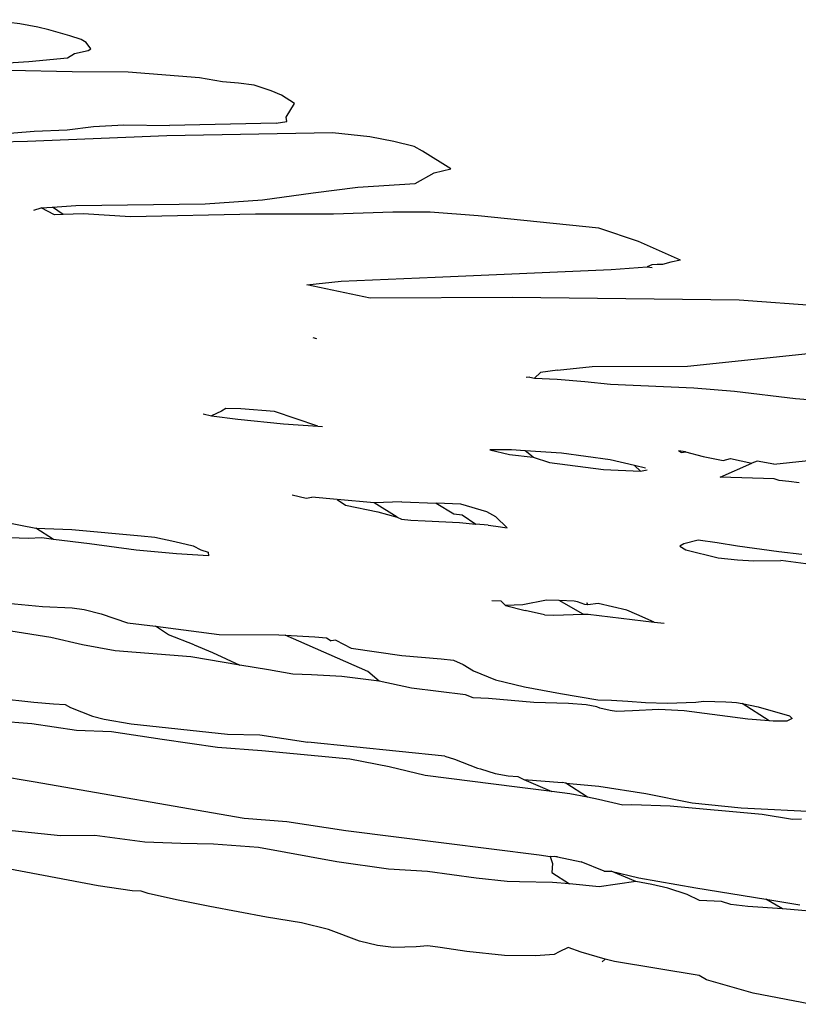
# Model space of a CAD drawing. Units: metres. Extents: x 0.226 to 1.11, y 0.238 to 0.867.
# Drawn here: x 0.856 to 0.863, y 0.703 to 0.712 of the extents above; entities that cross this region are included whole.
import ezdxf

# ---------------------------------------------------------------- set-up
doc = ezdxf.new("R2010")
doc.units = ezdxf.units.M
doc.layers.add('Edges', color=7, linetype='Continuous')

# ---------------------------------------------------------------- blocks, each defined once
blk = doc.blocks.new('Potted Fern fr')
at = {"layer": 'Edges'}
for p, q in [((-0.0638313, 0.1980288), (-0.0641863, 0.198071)), ((-0.0636548, 0.1979964), (-0.0638313, 0.1980288)), ((-0.0635479, 0.1979711), (-0.0636548, 0.1979964)), ((-0.0633439, 0.1979136), (-0.0635479, 0.1979711)), ((-0.0632316, 0.1978753), (-0.0633439, 0.1979136)), ((-0.0631832, 0.1978459), (-0.0632316, 0.1978753)), ((-0.063136, 0.1977863), (-0.0631832, 0.1978459)), ((-0.0632958, 0.1977386), (-0.0631635, 0.19777)), ((-0.0631635, 0.19777), (-0.063136, 0.1977863)), ((-0.0642029, 0.1976308), (-0.0637433, 0.1976618)), ((-0.0637433, 0.1976618), (-0.063365, 0.1976978)), ((-0.063365, 0.1976978), (-0.0632958, 0.1977386)), ((-0.0633197, 0.1975598), (-0.0639325, 0.197574)), ((-0.0627694, 0.197555), (-0.0633197, 0.1975598)), ((-0.0620699, 0.1975005), (-0.0627694, 0.197555)), ((-0.0618439, 0.197461), (-0.0620699, 0.1975005)), ((-0.0616866, 0.1974467), (-0.0618439, 0.197461)), ((-0.0615358, 0.1974281), (-0.0616866, 0.1974467)), ((-0.0613684, 0.1973727), (-0.0615358, 0.1974281)), ((-0.0612662, 0.1973297), (-0.0613684, 0.1973727)), ((-0.0611383, 0.1972492), (-0.0612662, 0.1973297)), ((-0.0612197, 0.197114), (-0.0611383, 0.1972492)), ((-0.0613175, 0.1970549), (-0.0612135, 0.1970713)), ((-0.0612135, 0.1970713), (-0.0612197, 0.197114)), ((-0.0642369, 0.1969302), (-0.0636932, 0.1969787)), ((-0.0636932, 0.1969787), (-0.0633677, 0.1969898)), ((-0.0633677, 0.1969898), (-0.0631118, 0.1970242)), ((-0.0631118, 0.1970242), (-0.0628137, 0.1970386)), ((-0.0628137, 0.1970386), (-0.0623641, 0.1970323)), ((-0.0613175, 0.1970549), (-0.0623641, 0.1970323)), ((-0.0637576, 0.1968773), (-0.0640375, 0.1968678)), ((-0.0623895, 0.1969323), (-0.0637576, 0.1968773)), ((-0.0607672, 0.1969612), (-0.0623895, 0.1969323)), ((-0.0604014, 0.1969215), (-0.0607672, 0.1969612)), ((-0.0601631, 0.1968773), (-0.0604014, 0.1969215)), ((-0.0599666, 0.1968272), (-0.0601631, 0.1968773)), ((-0.0598839, 0.1967817), (-0.0599666, 0.1968272)), ((-0.0596046, 0.1966082), (-0.0598839, 0.1967817)), ((-0.0597681, 0.1965687), (-0.0596046, 0.1966082)), ((-0.0599566, 0.1964651), (-0.0597681, 0.1965687)), ((-0.0609548, 0.1963728), (-0.0605171, 0.1964266)), ((-0.0605171, 0.1964266), (-0.0599566, 0.1964651)), ((-0.0620139, 0.1962653), (-0.0614516, 0.1963039)), ((-0.0614516, 0.1963039), (-0.0609548, 0.1963728)), ((-0.0636958, 0.1962018), (-0.0636248, 0.1962238)), ((-0.0636248, 0.1962238), (-0.0635119, 0.1962319)), ((-0.0634924, 0.1961564), (-0.0636248, 0.1962238)), ((-0.0635119, 0.1962319), (-0.0632847, 0.1962483)), ((-0.0634069, 0.1961593), (-0.0635119, 0.1962319)), ((-0.0632847, 0.1962483), (-0.0620139, 0.1962653)), ((-0.0634069, 0.1961593), (-0.0634924, 0.1961564)), ((-0.0632108, 0.1961659), (-0.0634069, 0.1961593)), ((-0.0627481, 0.1961357), (-0.0632108, 0.1961659)), ((-0.0615207, 0.1961642), (-0.0627481, 0.1961357)), ((-0.0607564, 0.1961638), (-0.0615207, 0.1961642)), ((-0.0601746, 0.1961835), (-0.0607564, 0.1961638)), ((-0.0598097, 0.1961827), (-0.0601746, 0.1961835)), ((-0.0593366, 0.1961461), (-0.0598097, 0.1961827)), ((-0.0581525, 0.1960272), (-0.0593366, 0.1961461)), ((-0.0577636, 0.1958933), (-0.0581525, 0.1960272)), ((-0.0573525, 0.1957129), (-0.0577636, 0.1958933)), ((-0.0597586, 0.1955448), (-0.0580326, 0.1956206)), ((-0.0580326, 0.1956206), (-0.0576782, 0.1956455)), ((-0.0576348, 0.1956646), (-0.0576782, 0.1956455)), ((-0.0576782, 0.1956455), (-0.0576303, 0.1956395)), ((-0.0575815, 0.1956702), (-0.0576348, 0.1956646)), ((-0.0575289, 0.1956694), (-0.0575815, 0.1956702)), ((-0.057447, 0.195691), (-0.0575289, 0.1956694)), ((-0.0573525, 0.1957129), (-0.057447, 0.195691)), ((-0.0606799, 0.1955067), (-0.0597586, 0.1955448)), ((-0.0610192, 0.1954712), (-0.0606799, 0.1955067)), ((-0.0603976, 0.1953381), (-0.0610192, 0.1954712)), ((-0.0590004, 0.1953445), (-0.0603976, 0.1953381)), ((-0.0567781, 0.1953207), (-0.0590004, 0.1953445)), ((-0.0542716, 0.1951283), (-0.0567781, 0.1953207)), ((-0.0609195, 0.1949386), (-0.060957, 0.1949502)), ((-0.0572858, 0.1946722), (-0.0559276, 0.1948146)), ((-0.0585579, 0.1946323), (-0.0582182, 0.1946679)), ((-0.0582182, 0.1946679), (-0.0572858, 0.1946722)), ((-0.0588323, 0.1945647), (-0.0588662, 0.1945591)), ((-0.0588323, 0.1945647), (-0.0587854, 0.1945529)), ((-0.0587252, 0.1946082), (-0.0587854, 0.1945529)), ((-0.0585579, 0.1946323), (-0.0587252, 0.1946082)), ((-0.0587854, 0.1945529), (-0.0585615, 0.1945427)), ((-0.0585615, 0.1945427), (-0.0582902, 0.1945208)), ((-0.0582902, 0.1945208), (-0.0580399, 0.1944936)), ((-0.0580399, 0.1944936), (-0.0572208, 0.1944587)), ((-0.0572208, 0.1944587), (-0.0568245, 0.1944272)), ((-0.0568245, 0.1944272), (-0.0562253, 0.1943529)), ((-0.0562253, 0.1943529), (-0.0557849, 0.1943181)), ((-0.0620348, 0.1942028), (-0.0619514, 0.1941832)), ((-0.0618533, 0.1942314), (-0.0619514, 0.1941832)), ((-0.0619514, 0.1941832), (-0.0616961, 0.1941525)), ((-0.0618121, 0.1942552), (-0.0618533, 0.1942314)), ((-0.0616667, 0.1942545), (-0.0618121, 0.1942552)), ((-0.0613335, 0.1942266), (-0.0616667, 0.1942545)), ((-0.0609084, 0.1940821), (-0.0613335, 0.1942266)), ((-0.0616961, 0.1941525), (-0.0612469, 0.1941057)), ((-0.0612469, 0.1941057), (-0.0609084, 0.1940821)), ((-0.0609084, 0.1940821), (-0.0608652, 0.1940791)), ((-0.0590119, 0.1938517), (-0.0592223, 0.1938503)), ((-0.0592223, 0.1938503), (-0.0590293, 0.1938052)), ((-0.0590293, 0.1938052), (-0.0587986, 0.1937774)), ((-0.0588757, 0.193842), (-0.0590119, 0.1938517)), ((-0.0587986, 0.1937774), (-0.0588757, 0.193842)), ((-0.058519, 0.1938167), (-0.0588757, 0.193842)), ((-0.0580432, 0.1937523), (-0.058519, 0.1938167)), ((-0.0573737, 0.1938401), (-0.0573421, 0.1938263)), ((-0.0573041, 0.1938313), (-0.0573737, 0.1938401)), ((-0.0573421, 0.1938263), (-0.0573041, 0.1938313)), ((-0.0573041, 0.1938313), (-0.0571317, 0.1937852)), ((-0.0571317, 0.1937852), (-0.0569337, 0.1937471)), ((-0.0587986, 0.1937774), (-0.0586376, 0.1937264)), ((-0.0586376, 0.1937264), (-0.0581077, 0.1936577)), ((-0.0578047, 0.1936969), (-0.0580432, 0.1937523)), ((-0.0577458, 0.193641), (-0.0578047, 0.1936969)), ((-0.0576961, 0.1936717), (-0.0578047, 0.1936969)), ((-0.0569633, 0.1935825), (-0.0566535, 0.1937205)), ((-0.0569337, 0.1937471), (-0.0568633, 0.1937644)), ((-0.0568633, 0.1937644), (-0.0566535, 0.1937205)), ((-0.0566017, 0.1937397), (-0.0566535, 0.1937205)), ((-0.0564377, 0.1937116), (-0.0566017, 0.1937397)), ((-0.0564377, 0.1937116), (-0.0558771, 0.193768)), ((-0.0581077, 0.1936577), (-0.0577458, 0.193641)), ((-0.0577458, 0.193641), (-0.0576784, 0.1936549)), ((-0.0564329, 0.1935678), (-0.0569633, 0.1935825)), ((-0.0563848, 0.1935491), (-0.0564329, 0.1935678)), ((-0.0562896, 0.1935411), (-0.0563848, 0.1935491)), ((-0.0561898, 0.1935275), (-0.0562896, 0.1935411)), ((-0.0611617, 0.1934085), (-0.0610234, 0.1933756)), ((-0.0610234, 0.1933756), (-0.0609683, 0.1933869)), ((-0.0607189, 0.1933625), (-0.0609683, 0.1933869)), ((-0.0607189, 0.1933625), (-0.0606387, 0.1933087)), ((-0.0603572, 0.1933324), (-0.0607189, 0.1933625)), ((-0.0606387, 0.1933087), (-0.0603213, 0.1932438)), ((-0.0600876, 0.1933415), (-0.0603572, 0.1933324)), ((-0.0601325, 0.1931886), (-0.0603572, 0.1933324)), ((-0.0600876, 0.1933415), (-0.0597493, 0.1933282)), ((-0.0597493, 0.1933282), (-0.0595748, 0.1932222)), ((-0.0595063, 0.1933187), (-0.0597493, 0.1933282)), ((-0.0592539, 0.1932421), (-0.0595063, 0.1933187)), ((-0.0603213, 0.1932438), (-0.0601325, 0.1931886)), ((-0.0595748, 0.1932222), (-0.0594959, 0.1932135)), ((-0.0594959, 0.1932135), (-0.0593607, 0.193122)), ((-0.0591629, 0.1931929), (-0.0592539, 0.1932421)), ((-0.0639919, 0.1931429), (-0.0636759, 0.1930812)), ((-0.0601325, 0.1931886), (-0.0600881, 0.1931711)), ((-0.0600881, 0.1931711), (-0.0599968, 0.1931599)), ((-0.0599968, 0.1931599), (-0.0598584, 0.1931551)), ((-0.0598584, 0.1931551), (-0.0595203, 0.1931379)), ((-0.0595203, 0.1931379), (-0.0593607, 0.193122)), ((-0.0592386, 0.1931121), (-0.0593607, 0.193122)), ((-0.0592386, 0.1931121), (-0.0591626, 0.1931023)), ((-0.0590529, 0.1930868), (-0.0591629, 0.1931929)), ((-0.0636759, 0.1930812), (-0.0633216, 0.193069)), ((-0.0635014, 0.192972), (-0.0636759, 0.1930812)), ((-0.0633216, 0.193069), (-0.0626435, 0.1930071)), ((-0.0591626, 0.1931023), (-0.0590529, 0.1930868)), ((-0.0637509, 0.1929817), (-0.0640169, 0.1929909)), ((-0.0636181, 0.1929862), (-0.0637509, 0.1929817)), ((-0.0635014, 0.192972), (-0.0636181, 0.1929862)), ((-0.0631506, 0.1929291), (-0.0635014, 0.192972)), ((-0.0626924, 0.1928653), (-0.0631506, 0.1929291)), ((-0.0626435, 0.1930071), (-0.0625098, 0.1929934)), ((-0.0625098, 0.1929934), (-0.0623133, 0.1929514)), ((-0.0623133, 0.1929514), (-0.062133, 0.1929087)), ((-0.0573216, 0.1929283), (-0.0573608, 0.1929062)), ((-0.0571789, 0.1929643), (-0.0573216, 0.1929283)), ((-0.0569947, 0.1929394), (-0.0571789, 0.1929643)), ((-0.0567922, 0.1929046), (-0.0569947, 0.1929394)), ((-0.0622955, 0.1928298), (-0.0626924, 0.1928653)), ((-0.0619824, 0.1928098), (-0.0622955, 0.1928298)), ((-0.062133, 0.1929087), (-0.0620583, 0.1928684)), ((-0.0620583, 0.1928684), (-0.0619846, 0.1928465)), ((-0.0619846, 0.1928465), (-0.0619824, 0.1928098)), ((-0.0573608, 0.1929062), (-0.0573019, 0.1928699)), ((-0.0573019, 0.1928699), (-0.0569843, 0.1927898)), ((-0.0563874, 0.1928485), (-0.0567922, 0.1929046)), ((-0.0561637, 0.1928246), (-0.0563874, 0.1928485)), ((-0.0569843, 0.1927898), (-0.056795, 0.1927716)), ((-0.056795, 0.1927716), (-0.0566329, 0.1927631)), ((-0.0566329, 0.1927631), (-0.0563701, 0.1927644)), ((-0.0556382, 0.192665), (-0.0563701, 0.1927644)), ((-0.0639551, 0.1923472), (-0.0636118, 0.1923151)), ((-0.0591133, 0.1923673), (-0.059204, 0.1923705)), ((-0.0591133, 0.1923673), (-0.0590685, 0.1923248)), ((-0.0586679, 0.1923761), (-0.0588995, 0.1923305)), ((-0.0585432, 0.1923717), (-0.0586679, 0.1923761)), ((-0.0583083, 0.1922371), (-0.0585432, 0.1923717)), ((-0.0583952, 0.1923665), (-0.0585432, 0.1923717)), ((-0.0583622, 0.1923587), (-0.0583952, 0.1923665)), ((-0.0582911, 0.1923326), (-0.0583622, 0.1923587)), ((-0.0582739, 0.1923544), (-0.0582622, 0.1923308)), ((-0.0581599, 0.192343), (-0.0582622, 0.1923308)), ((-0.0578783, 0.1922769), (-0.0581599, 0.192343)), ((-0.0636118, 0.1923151), (-0.063319, 0.1923)), ((-0.063319, 0.1923), (-0.0632004, 0.1922853)), ((-0.0632004, 0.1922853), (-0.0630355, 0.1922407)), ((-0.0630355, 0.1922407), (-0.0627782, 0.1921551)), ((-0.0588995, 0.1923305), (-0.0590685, 0.1923248)), ((-0.0590685, 0.1923248), (-0.0588754, 0.1922747)), ((-0.0586884, 0.1922306), (-0.0588754, 0.1922747)), ((-0.0585972, 0.1922273), (-0.0583083, 0.1922371)), ((-0.0583083, 0.1922371), (-0.0582585, 0.1922388)), ((-0.0582622, 0.1923308), (-0.0582911, 0.1923326)), ((-0.0582585, 0.1922388), (-0.0576106, 0.1921594)), ((-0.0577814, 0.192236), (-0.0578783, 0.1922769)), ((-0.0627782, 0.1921551), (-0.0625024, 0.1921199)), ((-0.0586884, 0.1922306), (-0.0585972, 0.1922273)), ((-0.0576106, 0.1921594), (-0.0577814, 0.192236)), ((-0.0576106, 0.1921594), (-0.0575124, 0.1921501)), ((-0.0635303, 0.1920097), (-0.0639218, 0.1920723)), ((-0.0623731, 0.1920364), (-0.0625024, 0.1921199)), ((-0.0625024, 0.1921199), (-0.0618784, 0.1920403)), ((-0.0632167, 0.1919378), (-0.0635303, 0.1920097)), ((-0.0621245, 0.1919389), (-0.0623731, 0.1920364)), ((-0.0618784, 0.1920403), (-0.061294, 0.1920347)), ((-0.061294, 0.1920347), (-0.0612315, 0.1920312)), ((-0.0604195, 0.1916775), (-0.0612315, 0.1920312)), ((-0.0612315, 0.1920312), (-0.0609406, 0.1920149)), ((-0.0609406, 0.1920149), (-0.0608263, 0.1920061)), ((-0.0608263, 0.1920061), (-0.0607782, 0.1919759)), ((-0.0607334, 0.1919838), (-0.0607782, 0.1919759)), ((-0.0607334, 0.1919838), (-0.0605843, 0.191906)), ((-0.0628967, 0.1918787), (-0.0632167, 0.1919378)), ((-0.0621549, 0.1918208), (-0.0628967, 0.1918787)), ((-0.0621245, 0.1919389), (-0.0619432, 0.1918638)), ((-0.0619432, 0.1918638), (-0.0616742, 0.1917398)), ((-0.0605843, 0.191906), (-0.0600872, 0.1918332)), ((-0.0616742, 0.1917398), (-0.0621549, 0.1918208)), ((-0.0600872, 0.1918332), (-0.0597013, 0.1918014)), ((-0.0597013, 0.1918014), (-0.0595796, 0.1917862)), ((-0.0595796, 0.1917862), (-0.0594834, 0.1917444)), ((-0.061394, 0.1916926), (-0.0616742, 0.1917398)), ((-0.0611563, 0.1916491), (-0.061394, 0.1916926)), ((-0.0603085, 0.1915808), (-0.0604195, 0.1916775)), ((-0.0594834, 0.1917444), (-0.0593848, 0.1916833)), ((-0.0593848, 0.1916833), (-0.0591678, 0.1915935)), ((-0.0609727, 0.1916424), (-0.0611563, 0.1916491)), ((-0.0606737, 0.1916267), (-0.0609727, 0.1916424)), ((-0.0603085, 0.1915808), (-0.0606737, 0.1916267)), ((-0.0599919, 0.1915137), (-0.0603085, 0.1915808)), ((-0.0591678, 0.1915935), (-0.0588835, 0.1915252)), ((-0.0594613, 0.191447), (-0.0599919, 0.1915137)), ((-0.0588835, 0.1915252), (-0.0585294, 0.191459)), ((-0.0641362, 0.1914223), (-0.063694, 0.1913747)), ((-0.063694, 0.1913747), (-0.0635011, 0.1913577)), ((-0.0593867, 0.1914171), (-0.0594613, 0.191447)), ((-0.0592373, 0.1914096), (-0.0593867, 0.1914171)), ((-0.058793, 0.1913711), (-0.0592373, 0.1914096)), ((-0.0584516, 0.1913605), (-0.058793, 0.1913711)), ((-0.0585294, 0.191459), (-0.0581636, 0.1913995)), ((-0.0581636, 0.1913995), (-0.0580301, 0.1913938)), ((-0.0580301, 0.1913938), (-0.0578709, 0.1913865)), ((-0.0578709, 0.1913865), (-0.0576947, 0.1913703)), ((-0.0576947, 0.1913703), (-0.0574825, 0.1913648)), ((-0.0574825, 0.1913648), (-0.0572023, 0.1913743)), ((-0.0572023, 0.1913743), (-0.057123, 0.1913865)), ((-0.057123, 0.1913865), (-0.0569077, 0.191378)), ((-0.0569077, 0.191378), (-0.0568495, 0.1913736)), ((-0.0568495, 0.1913736), (-0.0568029, 0.191372)), ((-0.0568029, 0.191372), (-0.0567478, 0.1913612)), ((-0.0635011, 0.1913577), (-0.0633867, 0.1913538)), ((-0.0633867, 0.1913538), (-0.0633366, 0.1913241)), ((-0.0633366, 0.1913241), (-0.0631213, 0.1912371)), ((-0.0582784, 0.1913474), (-0.0584516, 0.1913605)), ((-0.0581725, 0.1913288), (-0.0582784, 0.1913474)), ((-0.0581444, 0.191317), (-0.0581725, 0.1913288)), ((-0.0580443, 0.191295), (-0.0581444, 0.191317)), ((-0.057981, 0.1912844), (-0.0580443, 0.191295)), ((-0.057823, 0.1912897), (-0.057981, 0.1912844)), ((-0.057565, 0.1913048), (-0.057823, 0.1912897)), ((-0.0573175, 0.1912909), (-0.057565, 0.1913048)), ((-0.0566909, 0.1912096), (-0.0573175, 0.1912909)), ((-0.0567478, 0.1913612), (-0.056591, 0.1913283)), ((-0.0564843, 0.1911923), (-0.0567478, 0.1913612)), ((-0.056591, 0.1913283), (-0.0562848, 0.1912426)), ((-0.0637157, 0.1911619), (-0.0641238, 0.1911953)), ((-0.0631213, 0.1912371), (-0.0630064, 0.1912095)), ((-0.0630064, 0.1912095), (-0.0627405, 0.1911633)), ((-0.0564843, 0.1911923), (-0.0566909, 0.1912096)), ((-0.0564444, 0.1911889), (-0.0564843, 0.1911923)), ((-0.056309, 0.1911903), (-0.0564444, 0.1911889)), ((-0.0562587, 0.1912146), (-0.056309, 0.1911903)), ((-0.0562848, 0.1912426), (-0.0562587, 0.1912146)), ((-0.063278, 0.1910978), (-0.0637157, 0.1911619)), ((-0.0629333, 0.1910857), (-0.063278, 0.1910978)), ((-0.062436, 0.1910075), (-0.0629333, 0.1910857)), ((-0.0627405, 0.1911633), (-0.061797, 0.1910608)), ((-0.0618939, 0.1909305), (-0.062436, 0.1910075)), ((-0.061797, 0.1910608), (-0.0614802, 0.1910557)), ((-0.0614802, 0.1910557), (-0.0610091, 0.1909843)), ((-0.0596651, 0.1908463), (-0.0610091, 0.1909843)), ((-0.06146, 0.1908973), (-0.0618939, 0.1909305)), ((-0.0605966, 0.1908147), (-0.06146, 0.1908973)), ((-0.0602089, 0.1907397), (-0.0605966, 0.1908147)), ((-0.0596651, 0.1908463), (-0.059569, 0.1908175)), ((-0.059569, 0.1908175), (-0.0593454, 0.1907288)), ((-0.0646033, 0.190751), (-0.0637019, 0.1905973)), ((-0.0598557, 0.1906552), (-0.0602089, 0.1907397)), ((-0.0593454, 0.1907288), (-0.059314, 0.1907222)), ((-0.059314, 0.1907222), (-0.0591717, 0.1906748)), ((-0.0637019, 0.1905973), (-0.061633, 0.1902386)), ((-0.0589534, 0.1905405), (-0.0598557, 0.1906552)), ((-0.0591717, 0.1906748), (-0.0590435, 0.190653)), ((-0.0590435, 0.190653), (-0.0589471, 0.1906457)), ((-0.0589471, 0.1906457), (-0.0588879, 0.1906179)), ((-0.0588879, 0.1906179), (-0.0586156, 0.1904988)), ((-0.0588879, 0.1906179), (-0.0585142, 0.1905861)), ((-0.0586156, 0.1904988), (-0.0589534, 0.1905405)), ((-0.0584382, 0.1904769), (-0.0586156, 0.1904988)), ((-0.0584763, 0.1905809), (-0.0585142, 0.1905861)), ((-0.0584763, 0.1905809), (-0.0581532, 0.1905514)), ((-0.0582637, 0.1904426), (-0.0584763, 0.1905809)), ((-0.0581532, 0.1905514), (-0.0576941, 0.1904777)), ((-0.0582637, 0.1904426), (-0.0584382, 0.1904769)), ((-0.058156, 0.1904215), (-0.0582637, 0.1904426)), ((-0.0579169, 0.1903644), (-0.058156, 0.1904215)), ((-0.0576941, 0.1904777), (-0.0572393, 0.1903874)), ((-0.0578295, 0.1903674), (-0.0579169, 0.1903644)), ((-0.0574554, 0.1903556), (-0.0578295, 0.1903674)), ((-0.0565527, 0.1902718), (-0.0574554, 0.1903556)), ((-0.0572393, 0.1903874), (-0.0567582, 0.1903384)), ((-0.0567582, 0.1903384), (-0.0558735, 0.1902948)), ((-0.061633, 0.1902386), (-0.0612157, 0.1902038)), ((-0.0562536, 0.1902246), (-0.0565527, 0.1902718)), ((-0.0561659, 0.1902275), (-0.0562536, 0.1902246)), ((-0.0634324, 0.1900634), (-0.0639066, 0.1901127)), ((-0.0612157, 0.1902038), (-0.0606344, 0.1901172)), ((-0.0606344, 0.1901172), (-0.0596745, 0.1899937)), ((-0.0630965, 0.1900666), (-0.0634324, 0.1900634)), ((-0.062606, 0.1900013), (-0.0630965, 0.1900666)), ((-0.0637742, 0.1897076), (-0.0649706, 0.1899259)), ((-0.0622545, 0.1899885), (-0.062606, 0.1900013)), ((-0.0619322, 0.189983), (-0.0622545, 0.1899885)), ((-0.0614915, 0.1899486), (-0.0619322, 0.189983)), ((-0.0607221, 0.1898097), (-0.0614915, 0.1899486)), ((-0.0596745, 0.1899937), (-0.0587398, 0.1898768)), ((-0.0587398, 0.1898768), (-0.0586306, 0.1898613)), ((-0.0586306, 0.1898613), (-0.0585916, 0.1898653)), ((-0.0585606, 0.1898585), (-0.0586306, 0.1898613)), ((-0.0586306, 0.1898613), (-0.0586081, 0.1897909)), ((-0.0585916, 0.1898653), (-0.0585606, 0.1898585)), ((-0.0585606, 0.1898585), (-0.0583288, 0.1898079)), ((-0.0602178, 0.1897356), (-0.0607221, 0.1898097)), ((-0.0598333, 0.1897154), (-0.0602178, 0.1897356)), ((-0.0586081, 0.1897909), (-0.0586149, 0.1897055)), ((-0.0581014, 0.1897165), (-0.0583288, 0.1898079)), ((-0.0630659, 0.1895736), (-0.0637742, 0.1897076)), ((-0.0593567, 0.1896484), (-0.0598333, 0.1897154)), ((-0.0590515, 0.1896171), (-0.0593567, 0.1896484)), ((-0.0586149, 0.1897055), (-0.0584425, 0.1895915)), ((-0.0581014, 0.1897165), (-0.0580329, 0.1897182)), ((-0.0580329, 0.1897182), (-0.0577607, 0.1896524)), ((-0.0577898, 0.1896158), (-0.0580329, 0.1897182)), ((-0.0577607, 0.1896524), (-0.0572028, 0.1895543)), ((-0.0627322, 0.1895239), (-0.0630659, 0.1895736)), ((-0.0589329, 0.1896127), (-0.0590515, 0.1896171)), ((-0.0586072, 0.1896071), (-0.0589329, 0.1896127)), ((-0.0584425, 0.1895915), (-0.0586072, 0.1896071)), ((-0.0581521, 0.189564), (-0.0584425, 0.1895915)), ((-0.0577898, 0.1896158), (-0.0581521, 0.189564)), ((-0.0576355, 0.1895849), (-0.0577898, 0.1896158)), ((-0.0574779, 0.1895487), (-0.0576355, 0.1895849)), ((-0.0572861, 0.1894884), (-0.0574779, 0.1895487)), ((-0.0572028, 0.1895543), (-0.0565174, 0.1894422)), ((-0.0626429, 0.1895208), (-0.0627322, 0.1895239)), ((-0.0625735, 0.1894987), (-0.0626429, 0.1895208)), ((-0.0622971, 0.1894346), (-0.0625735, 0.1894987)), ((-0.0571674, 0.1894296), (-0.0572861, 0.1894884)), ((-0.0563516, 0.1893472), (-0.0565174, 0.1894422)), ((-0.0565174, 0.1894422), (-0.0561811, 0.1893873)), ((-0.0619689, 0.1893719), (-0.0622971, 0.1894346)), ((-0.0614138, 0.1892673), (-0.0619689, 0.1893719)), ((-0.0569511, 0.1894179), (-0.0571674, 0.1894296)), ((-0.056858, 0.1893907), (-0.0569511, 0.1894179)), ((-0.0566925, 0.1893699), (-0.056858, 0.1893907)), ((-0.0563516, 0.1893472), (-0.0566925, 0.1893699)), ((-0.0562724, 0.189342), (-0.0563516, 0.1893472)), ((-0.0557903, 0.1892992), (-0.0562724, 0.189342)), ((-0.0610705, 0.1892107), (-0.0614138, 0.1892673)), ((-0.0608068, 0.1891451), (-0.0610705, 0.1892107)), ((-0.0605028, 0.1890305), (-0.0608068, 0.1891451)), ((-0.0603258, 0.1889864), (-0.0605028, 0.1890305)), ((-0.0601684, 0.1889666), (-0.0603258, 0.1889864)), ((-0.0599451, 0.1889742), (-0.0601684, 0.1889666)), ((-0.0598299, 0.1889844), (-0.0599451, 0.1889742)), ((-0.0597117, 0.1889695), (-0.0598299, 0.1889844)), ((-0.0594475, 0.1889282), (-0.0597117, 0.1889695)), ((-0.0584552, 0.1889681), (-0.0585442, 0.1889273)), ((-0.0583272, 0.188922), (-0.0584552, 0.1889681)), ((-0.0590795, 0.1888902), (-0.0594475, 0.1889282)), ((-0.0587764, 0.1888879), (-0.0590795, 0.1888902)), ((-0.0585922, 0.1889004), (-0.0587764, 0.1888879)), ((-0.0585442, 0.1889273), (-0.0585922, 0.1889004)), ((-0.0580915, 0.1888542), (-0.0583272, 0.188922)), ((-0.058122, 0.1888278), (-0.0580915, 0.1888542)), ((-0.0580013, 0.1888319), (-0.0580915, 0.1888542)), ((-0.0571702, 0.1886948), (-0.0580013, 0.1888319)), ((-0.0570974, 0.1886526), (-0.0571702, 0.1886948)), ((-0.0566412, 0.1885207), (-0.0570974, 0.1886526)), ((-0.056077, 0.1884108), (-0.0566412, 0.1885207))]:
    blk.add_line(p, q, dxfattribs=at)

msp = doc.modelspace()

# ---------------------------------------------------------------- block references
msp.add_blockref('Potted Fern fr', (0.9196266, 0.5141551))

doc.saveas('drawing.dxf')
